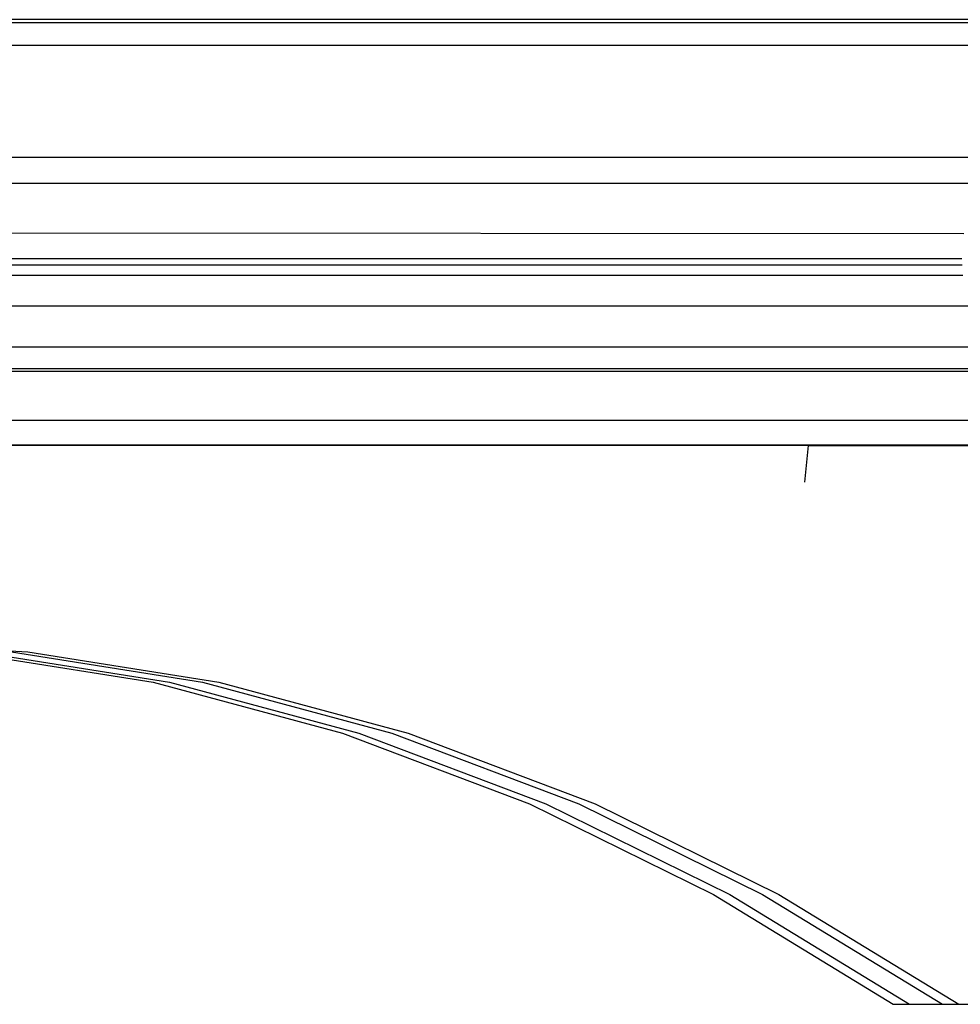
# Model space of a CAD drawing. Extents: x -4546 to 4880, y -3727 to 4218.
# Drawn here: x 198 to 313, y 1511 to 1631 of the extents above; entities that cross this region are included whole.
import ezdxf

# ---------------------------------------------------------------- set-up
doc = ezdxf.new("R2010")
doc.units = 0
doc.layers.get('0').update_dxf_attribs({"linetype": 'CONTINUOUS'})

msp = doc.modelspace()

# ---------------------------------------------------------------- linework, layer by layer
for p, q in [((358.91, 1631.22), (141.87, 1631.22)), ((141.87, 1630.87), (358.91, 1630.87)), ((357.24, 1628.06), (141.87, 1628.07)), ((318.68, 1614.36), (141.87, 1614.36)), ((132.59, 1611.22), (316.27, 1611.22)), ((313.94, 1605), (127.74, 1605.1)), ((313.67, 1601.93), (118.29, 1601.93)), ((115.01, 1601.22), (313.7, 1601.22)), ((115.01, 1599.93), (313.8, 1599.93)), ((119.65, 1596.18), (314.66, 1596.17)), ((154.65, 1591.18), (317.3, 1591.18)), ((154.65, 1588.52), (319.76, 1588.52)), ((154.65, 1588.18), (320.14, 1588.18)), ((154.65, 1582.18), (358.91, 1582.18)), ((294.9, 1579.1), (109.66, 1579.1)), ((154.65, 1579.18), (358.91, 1579.18)), ((294.45, 1574.61), (294.9, 1579.1)), ((294.9, 1579.1), (358.91, 1579.1)), ((175.89, 1555.08), (199.36, 1553.83)), ((191.33, 1553.83), (214.69, 1550.1)), ((193.33, 1553.83), (216.7, 1550.1)), ((197.35, 1553.83), (220.72, 1550.1)), ((199.36, 1553.83), (222.72, 1550.1)), ((214.69, 1550.1), (237.87, 1543.88)), ((216.7, 1550.1), (239.88, 1543.88)), ((220.72, 1550.1), (243.89, 1543.88)), ((222.72, 1550.1), (245.9, 1543.88)), ((237.87, 1543.88), (260.75, 1535.21)), ((239.88, 1543.88), (262.76, 1535.21)), ((243.89, 1543.88), (266.78, 1535.21)), ((245.9, 1543.88), (268.78, 1535.21)), ((260.75, 1535.21), (283.26, 1524.13)), ((262.76, 1535.21), (285.27, 1524.13)), ((266.78, 1535.21), (289.28, 1524.13)), ((268.78, 1535.21), (291.29, 1524.13)), ((283.26, 1524.13), (305.28, 1510.68)), ((285.27, 1524.13), (307.29, 1510.68)), ((289.28, 1524.13), (311.31, 1510.68)), ((291.29, 1524.13), (313.31, 1510.68)), ((305.28, 1510.68), (307.29, 1510.68)), ((307.29, 1510.68), (311.31, 1510.68)), ((311.31, 1510.68), (313.31, 1510.68)), ((313.31, 1510.68), (325.4, 1510.68))]:
    msp.add_line(p, q)

doc.saveas('drawing.dxf')
